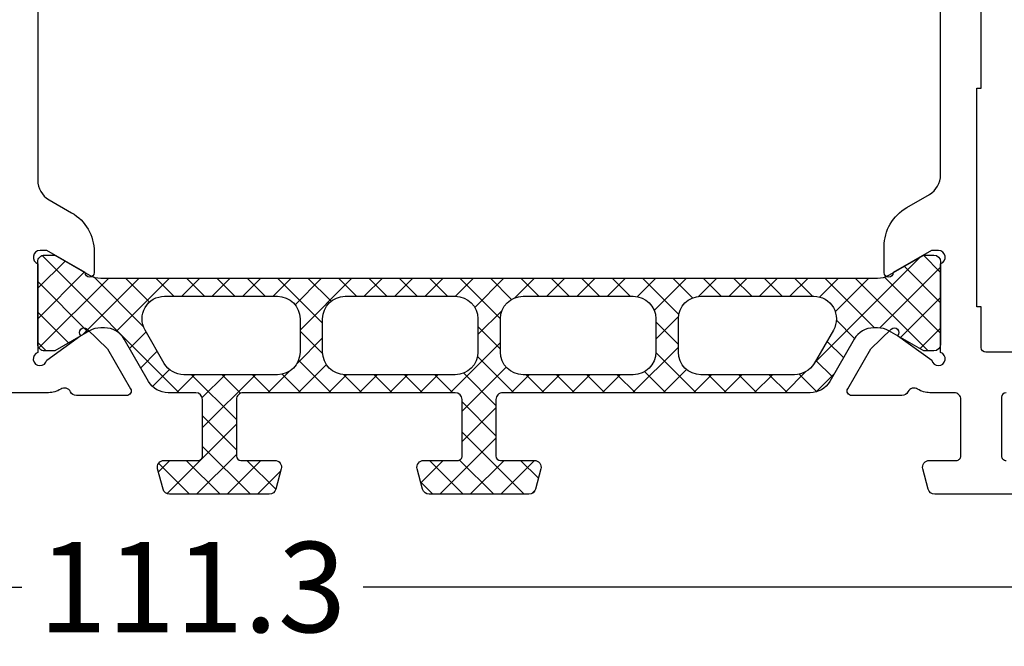
# Model space of a CAD drawing. Units: millimetres. Extents: x 3269 to 11783, y -4863 to 1558.
# Drawn here: x 5542 to 5585, y -4195 to -4168 of the extents above; entities that cross this region are included whole.
import ezdxf

# ---------------------------------------------------------------- set-up
doc = ezdxf.new("R2010")
doc.units = ezdxf.units.MM
doc.layers.add('35c', color=4, linetype='Continuous')
doc.layers.add('hatch25c', color=1, linetype='Continuous')
doc.styles.add('ISO', font='arial.ttf')
doc.dimstyles.new('DIM1$0', dxfattribs={"dimscale": 2, "dimtxt": 2, "dimasz": 1.5, "dimexe": 1, "dimexo": 1, "dimgap": 0.5, "dimtad": 0, "dimdec": 1, "dimzin": 9, "dimdsep": 46, "dimtxsty": 'ISO', "dimcen": 1.5, "dimclrd": 253, "dimclre": 253, "dimclrt": 6, "dimadec": 0, "dimazin": 0, "dimtfac": 0.75, "dimtdec": 1, "dimtofl": 0, "dimtmove": 0, "dimatfit": 3, "dimfxl": 1, "dimtolj": 1, "dimtzin": 12, "dimarcsym": 0})

# ---------------------------------------------------------------- blocks, each defined once
blk = doc.blocks.new('*D2858')
at = {"color": 253, "linetype": 'ByBlock', "lineweight": -2, "transparency": 16777216}
for p, q in [((5493.622315410497, -4190.07812830946), (5493.622315410497, -4194.690136449824)), ((5604.922315463728, -4190.07812830946), (5604.922315463728, -4194.690136449824)), ((5496.622315410497, -4192.690136449824), (5541.711606023743, -4192.690136449824)), ((5601.922315463728, -4192.690136449824), (5556.833024850482, -4192.690136449824))]:
    blk.add_line(p, q, dxfattribs=at)
at = {"color": 253, "linetype": 'ByBlock', "transparency": 16777216}
for points in [[(5496.622315410497, -4192.190136449824), (5496.622315410497, -4193.190136449824), (5493.622315410497, -4192.690136449824)], [(5601.922315463728, -4192.190136449824), (5601.922315463728, -4193.190136449824), (5604.922315463728, -4192.690136449824)]]:
    blk.add_solid(points, dxfattribs=at)
at = {"layer": 'Defpoints', "color": 0, "linetype": 'ByBlock', "transparency": 16777216}
for p in [(5493.622315410497, -4188.07812830946), (5604.922315463728, -4188.07812830946), (5604.922315463728, -4192.690136449824)]:
    blk.add_point(p, dxfattribs=at)
at = {"color": 6, "linetype": 'ByBlock', "transparency": 16777216, "insert": (5549.272315437112, -4192.690136449824), "char_height": 4, "attachment_point": 5, "style": 'ISO'}
blk.add_mtext('\\A1;111.3', dxfattribs=at)

msp = doc.modelspace()

# ---------------------------------------------------------------- hatches: boundary and pattern name
at = {"layer": 'hatch25c', "ltscale": 5}
h = msp.add_hatch(dxfattribs=at)
h.set_pattern_fill('ANSI37', color=256, scale=0.3, angle=-90.00000000000001)
h.set_pattern_definition([(315, (5011.163627984182, 103.604096719534), (0.6735192090801866, 0.6735192090801863), []), (44.99999999999999, (5011.163627984182, 103.604096719534), (-0.6735192090801863, 0.6735192090801866), [])])
edge = h.paths.add_edge_path()
edge.add_arc((5560.922315318405, -4184.378128309463), 0.3000000000001819, 2.544443745170813e-14, 90.00000000000001)
edge.add_line((5560.922315318405, -4184.078128309464), (5551.522315316843, -4184.078128309464))
edge.add_arc((5551.522315316843, -4184.378128309463), 0.3000000000001819, 90.00000000000001, 180.0000000449885)
edge.add_line((5551.222315316843, -4184.3781283097), (5551.222315318812, -4186.878128309618))
edge.add_arc((5551.422315318812, -4186.878128309459), 0.1999999999989086, 180.0000000450754, 270.0000000002605)
edge.add_line((5551.422315318812, -4187.07812830946), (5552.922315318401, -4187.078128309462))
edge.add_arc((5552.922315318405, -4187.378128309459), 0.3000000000001819, -14.999999999835609, 90, ccw=False)
edge.add_line((5553.212093066291, -4187.455774022992), (5552.970938793105, -4188.355774022992))
edge.add_arc((5552.681161045219, -4188.278128309457), 0.2999999999998246, 270, 344.9999999999966, ccw=False)
edge.add_line((5552.681161045219, -4188.57812830946), (5548.263469591597, -4188.578128309462))
edge.add_arc((5548.263469591597, -4188.278128309461), 0.3000000000010914, 195.0000000001263, 269.99999999982634, ccw=False)
edge.add_line((5547.97369184371, -4188.35577402299), (5547.73253757052, -4187.45577402299))
edge.add_arc((5548.022315318407, -4187.378128309459), 0.2999999999998246, 90, 195.0000000000035, ccw=False)
edge.add_line((5548.022315318407, -4187.07812830946), (5549.522315318407, -4187.07812830946))
edge.add_arc((5549.522315318407, -4186.878128309463), 0.1999999999989086, 269.9999999997394, 360)
edge.add_line((5549.722315318408, -4186.878128309463), (5549.722315318408, -4184.378128309463))
edge.add_arc((5549.422315318405, -4184.378128309463), 0.3000000000001819, 2.544443745170813e-14, 90.00000000000001)
edge.add_line((5549.422315318405, -4184.078128309464), (5548.199667082912, -4184.078128309464))
edge.add_arc((5548.199667082912, -4183.078128309464), 1, 210.000068359507, 270, ccw=False)
edge.add_line((5547.333642275678, -4183.578129342715), (5546.251107838432, -4181.703129862732))
edge.add_arc((5545.385083031199, -4182.203130895987), 1.000000000000896, 30.00006835948094, 89.99999999994792)
edge.add_line((5545.385083031199, -4181.203130895987), (5545.215616594496, -4181.203130895987))
edge.add_arc((5545.215616594496, -4182.203130895983), 0.9999999999990905, 89.99999999994792, 119.9999999999652)
edge.add_line((5544.715616594496, -4181.337105492201), (5543.172315324309, -4182.228130895986))
edge.add_line((5543.172315324309, -4182.228130895985), (5542.722315324312, -4182.228130895985))
edge.add_arc((5542.722315324309, -4181.928130895985), 0.3000000000001819, 180.0000000001737, 270.0000000001737, ccw=False)
edge.add_line((5542.422315324309, -4181.928130895985), (5542.422315324309, -4178.278130895984))
edge.add_arc((5542.722315324309, -4178.278130895984), 0.3000000000001819, 89.99999999982629, 179.9999999998263, ccw=False)
edge.add_line((5542.722315324309, -4177.978130895985), (5543.172315324309, -4177.978130895985))
edge.add_line((5543.172315324309, -4177.978130895985), (5544.7156165945, -4178.869156299768))
edge.add_arc((5545.215616594496, -4178.003130895986), 0.9999999999992335, 240.0000000000348, 270.0000000000521)
edge.add_line((5545.215616594496, -4179.003130895986), (5579.62901404629, -4179.003130895986))
edge.add_arc((5579.62901404629, -4178.003130895986), 0.9999999999990905, 269.9999999999479, 299.9999999999652)
edge.add_line((5580.12901404629, -4178.869156299768), (5581.67231531648, -4177.978130895985))
edge.add_line((5581.67231531648, -4177.978130895985), (5582.122315316477, -4177.978130895985))
edge.add_arc((5582.122315316477, -4178.278130895984), 0.3000000000001819, 1.737134880386293e-10, 90.00000000017371, ccw=False)
edge.add_line((5582.42231531648, -4178.278130895984), (5582.42231531648, -4181.928130895985))
edge.add_arc((5582.122315316477, -4181.928130895985), 0.3000000000001819, 269.99999999982634, 359.99999999982634, ccw=False)
edge.add_line((5582.122315316477, -4182.228130895985), (5581.67231531648, -4182.228130895985))
edge.add_line((5581.67231531648, -4182.228130895985), (5580.12901404629, -4181.337105492201))
edge.add_arc((5579.62901404629, -4182.203130895983), 0.9999999999992335, 60.00000000003485, 90.00000000005215)
edge.add_line((5579.62901404629, -4181.203130895987), (5579.459547609587, -4181.203130895987))
edge.add_arc((5579.459547609587, -4182.203130895987), 1, 90.00000000000001, 149.9999999999446)
edge.add_line((5578.593522205805, -4181.703130895983), (5577.510991240191, -4183.578129529191))
edge.add_arc((5576.644965836405, -4183.078129529194), 0.9999999999996882, 269.9999890811918, 329.9999999999897, ccw=False)
edge.add_line((5576.644965645837, -4184.078129529194), (5563.022315374013, -4184.07812693314))
edge.add_arc((5563.022315316843, -4184.378126933139), 0.3000000000001874, 89.99998908134816, 180.0000000451622)
edge.add_line((5562.722315316843, -4184.378126933376), (5562.722315318812, -4186.878128309618))
edge.add_arc((5562.922315318812, -4186.878128309459), 0.1999999999989086, 180.0000000450754, 270.0000000002605)
edge.add_line((5562.922315318812, -4187.07812830946), (5564.422315318401, -4187.078128309462))
edge.add_arc((5564.422315318398, -4187.378128309459), 0.3000000000001819, -14.999999999745683, 89.99999999982629, ccw=False)
edge.add_line((5564.712093066288, -4187.455774022992), (5564.470938793105, -4188.35577402299))
edge.add_arc((5564.181161045215, -4188.278128309457), 0.2999999999995892, 269.99999999982634, 345.00000000016433, ccw=False)
edge.add_line((5564.181161045215, -4188.57812830946), (5559.763469591593, -4188.578128309462))
edge.add_arc((5559.763469591593, -4188.278128309461), 0.3000000000010914, 195.0000000001263, 269.99999999982634, ccw=False)
edge.add_line((5559.473691843707, -4188.35577402299), (5559.232537570517, -4187.45577402299))
edge.add_arc((5559.522315318403, -4187.378128309459), 0.2999999999998246, 90, 195.0000000000035, ccw=False)
edge.add_line((5559.522315318403, -4187.07812830946), (5561.022315318403, -4187.07812830946))
edge.add_arc((5561.022315318403, -4186.878128309459), 0.1999999999998181, 269.9999999997394, 359.9999999997394)
edge.add_line((5561.222315318404, -4186.878128309463), (5561.222315318404, -4184.378128309463))
edge = h.paths.add_edge_path(flags=16)
edge.add_arc((5553.040897252215, -4182.278127447395), 1, -90, 0, ccw=False)
edge.add_line((5553.040897252215, -4183.278127447395), (5548.892486908224, -4183.278127447395))
edge.add_arc((5548.892486908224, -4182.278127447395), 1, 210.0000000000555, 270, ccw=False)
edge.add_line((5548.026461504438, -4182.778127447395), (5547.174871848429, -4181.303130895989))
edge.add_arc((5548.040897252215, -4180.803130895989), 0.9999999999996882, 90, 210.0000000000103, ccw=False)
edge.add_line((5548.040897252215, -4179.803130895989), (5553.040897252215, -4179.803130895989))
edge.add_arc((5553.040897252215, -4180.803130895989), 1, 0, 90, ccw=False)
edge.add_line((5554.040897252215, -4180.803130895989), (5554.040897252215, -4182.278127447396))
edge = h.paths.add_edge_path(flags=16)
edge.add_arc((5571.803734092775, -4180.803130895989), 1, 90, 180, ccw=False)
edge.add_line((5571.803734092775, -4179.803130895989), (5576.803734092775, -4179.803130895989))
edge.add_arc((5576.803734092775, -4180.803130895989), 1, -30.000000000010175, 90, ccw=False)
edge.add_line((5577.669759496561, -4181.303130895989), (5576.818169840555, -4182.778127447396))
edge.add_arc((5575.952144436769, -4182.278127447395), 1.000000000000476, 270, 330.00000000001575, ccw=False)
edge.add_line((5575.952144436769, -4183.278127447395), (5571.803734092779, -4183.278127447395))
edge.add_arc((5571.803734092775, -4182.278127447395), 1, 180, 270, ccw=False)
edge.add_line((5570.803734092775, -4182.278127447395), (5570.803734092775, -4180.803130895989))
edge = h.paths.add_edge_path(flags=16)
edge.add_arc((5568.803734092775, -4182.278127447395), 1, -90, 0, ccw=False)
edge.add_line((5568.803734092775, -4183.278127447395), (5563.922315672493, -4183.278127447395))
edge.add_arc((5563.922315672493, -4182.278127447395), 1, 180, 270, ccw=False)
edge.add_line((5562.922315672493, -4182.278127447395), (5562.922315672493, -4180.803130895989))
edge.add_arc((5563.922315672493, -4180.803130895989), 1, 90, 180, ccw=False)
edge.add_line((5563.922315672493, -4179.803130895989), (5568.803734092775, -4179.803130895989))
edge.add_arc((5568.803734092775, -4180.803130895989), 1, 0, 90, ccw=False)
edge.add_line((5569.803734092775, -4180.803130895989), (5569.803734092775, -4182.278127447396))
edge = h.paths.add_edge_path(flags=16)
edge.add_arc((5560.922315672493, -4182.278127447395), 1, -90, 0, ccw=False)
edge.add_line((5560.922315672493, -4183.278127447395), (5556.040897252211, -4183.278127447395))
edge.add_arc((5556.040897252215, -4182.278127447395), 1, 180, 270, ccw=False)
edge.add_line((5555.040897252215, -4182.278127447395), (5555.040897252215, -4180.803130895989))
edge.add_arc((5556.040897252215, -4180.803130895989), 1, 90, 180, ccw=False)
edge.add_line((5556.040897252215, -4179.803130895989), (5560.922315672497, -4179.803130895989))
edge.add_arc((5560.922315672493, -4180.803130895989), 1, 0, 90, ccw=False)
edge.add_line((5561.922315672493, -4180.803130895989), (5561.922315672493, -4182.278127447396))

# ---------------------------------------------------------------- linework, layer by layer
for points in [[(5586.222315461755, -4182.278128309461), (5584.422315461756, -4182.278128309457, -0.4142135623730284), (5584.222315461755, -4182.07812830946), (5584.222315461755, -4180.278128309457), (5584.022315461754, -4180.278128309457), (5584.022315461754, -4170.57812830946), (5584.222315461755, -4170.57812830946), (5584.222315461755, -4166.57812830946), (5584.022315461754, -4166.57812830946), (5584.022315461754, -4156.878128309459), (5584.222315461755, -4156.878128309459), (5584.222315461755, -4155.07812830946, -0.4142135623731616), (5584.422315461756, -4154.878128309459), (5586.222315461755, -4154.878128309459)], [(5542.4223154105, -4162.497889770419), (5542.4223154105, -4174.658369435025, 0.26794919243118), (5542.9223154105, -4175.524394838811), (5543.922315412341, -4176.101745109065, -0.2679491924310551), (5544.922315412341, -4177.833795916633), (5544.922315412341, -4178.757556345916, -0.9999999999999999), (5544.522315412343, -4178.757556345916), (5542.825900770835, -4177.778130895984), (5542.522315412343, -4177.778130895984, 0.8430389971007789), (5542.422315412341, -4178.36097360846), (5542.422315412341, -4182.295288183466, 1.73701267390057), (5542.817532190589, -4182.631488686891), (5544.334159792174, -4181.546178941646, -0.9999999999995913), (5544.61202314036, -4181.258443021508), (5545.510631954583, -4182.126219466349), (5546.536267594585, -4183.902672504884, -0.5773502691893514), (5546.363062513827, -4184.202672504884), (5544.139361123542, -4184.202672504884, -0.2845140505862579), (5543.870817322373, -4184.036404426481, 0.4472515936806939), (5543.439499549493, -4183.918135089874, -0.1443669417244275), (5542.896919643625, -4184.078130895983), (5515.440307827748, -4184.078126514583)], [(5586.581161190539, -4188.57812830946), (5582.163469736917, -4188.578128309457, -0.3394542588625239), (5581.873691989031, -4188.35577402299), (5581.632537715845, -4187.455774022988, -0.4931454260325691), (5581.922315463728, -4187.07812830946), (5583.122315463728, -4187.078128309457, 0.4142135623732615), (5583.322315463729, -4186.878128309459), (5583.322315465697, -4184.378128309459, 0.4142135623730964), (5583.022315465698, -4184.07812830946), (5581.947711234412, -4184.07812830946, -0.144366941724403), (5581.405131328547, -4183.918132503348, 0.4472515936806057), (5580.973813555664, -4184.036401839954, -0.2845140505861509), (5580.705269754495, -4184.202669918357), (5578.48156836421, -4184.202669918357, -0.5773502691894895), (5578.308363283455, -4183.902669918358), (5579.333998923454, -4182.126216879822), (5580.23260773768, -4181.258440434982, -0.9999999999987262), (5580.510471085863, -4181.546176355119), (5582.027098687451, -4182.631486100365, 1.737012673901474), (5582.422315465696, -4182.29528559694), (5582.422315465696, -4178.360971021933, 0.8430389971008654), (5582.322315465697, -4177.778128309461), (5582.018730107206, -4177.778128309461), (5580.322315465697, -4178.757553759389, -0.9999999999999999), (5579.922315465696, -4178.757553759389), (5579.922315465696, -4177.602853221013, -0.267949192431122), (5580.922315465696, -4175.870802413441), (5581.922315465696, -4175.293452144253, 0.2679491924311333), (5582.422315465696, -4174.427426740467), (5582.422315465696, -4162.72882987845, 0.2679491924311219)], [(5585.322315463729, -4184.07812830946, 0.4142135623707642), (5585.122315463728, -4184.278128309457), (5585.122315463728, -4186.878128309459, 0.4142135623731698), (5585.322315463729, -4187.07812830946)]]:
    msp.add_lwpolyline(points, format="xyb")
at = {"layer": '35c', "color": 4}
msp.add_lwpolyline([(5561.222315318404, -4184.378128309463, 0.4142135623733081), (5560.922315318405, -4184.078128309464), (5551.522315316843, -4184.078128309464, 0.4142135626038908), (5551.222315316843, -4184.3781283097), (5551.222315318815, -4186.878128309616, 0.4142135621421216), (5551.422315318812, -4187.07812830946), (5552.922315318405, -4187.07812830946, -0.4931454260304571), (5553.212093066291, -4187.455774022992), (5552.970938793105, -4188.35577402299, -0.3394542588639094), (5552.681161045219, -4188.57812830946), (5548.263469591597, -4188.57812830946, -0.3394542588629021), (5547.97369184371, -4188.35577402299), (5547.73253757052, -4187.455774022992, -0.4931454260320452), (5548.022315318407, -4187.07812830946), (5549.522315318407, -4187.07812830946, 0.4142135623732724), (5549.722315318408, -4186.878128309463), (5549.722315318408, -4184.378128309463, 0.414213562373095), (5549.422315318405, -4184.078128309464), (5548.199667082912, -4184.078128309464, -0.2679488727413679), (5547.333642275678, -4183.578129342715), (5546.251107838432, -4181.703129862732, 0.2679488727413253), (5545.385083031199, -4181.203130895987), (5545.215616594496, -4181.203130895987, 0.1316524975873961), (5544.715616594496, -4181.337105492201), (5543.172315324309, -4182.228130895985), (5542.722315324309, -4182.228130895985, -0.414213562373687), (5542.422315324309, -4181.928130895985), (5542.422315324309, -4178.278130895984, -0.4142135623736871), (5542.722315324309, -4177.978130895985), (5543.172315324309, -4177.978130895985), (5544.715616594496, -4178.869156299768, 0.1316524975873964), (5545.215616594496, -4179.003130895986), (5579.62901404629, -4179.003130895986, 0.1316524975873964), (5580.12901404629, -4178.869156299768), (5581.67231531648, -4177.978130895985), (5582.122315316477, -4177.978130895985, -0.4142135623736871), (5582.42231531648, -4178.278130895984), (5582.42231531648, -4181.928130895985, -0.4142135623736871), (5582.122315316477, -4182.228130895985), (5581.67231531648, -4182.228130895985), (5580.12901404629, -4181.337105492201, 0.1316524975873961), (5579.62901404629, -4181.203130895987), (5579.459547609587, -4181.203130895987, 0.2679491924310241), (5578.593522205805, -4181.703130895983), (5577.510991240191, -4183.578129529194, -0.2679492434938259), (5576.644965645837, -4184.078129529194), (5563.022315374013, -4184.07812693314, 0.4142136184202502), (5562.722315316843, -4184.378126933376), (5562.722315318812, -4186.878128309616, 0.4142135621421217), (5562.922315318812, -4187.07812830946), (5564.422315318398, -4187.07812830946, -0.4931454260298708), (5564.712093066288, -4187.455774022992), (5564.470938793102, -4188.35577402299, -0.3394542588644354), (5564.181161045215, -4188.57812830946), (5559.763469591593, -4188.57812830946, -0.3394542588629021), (5559.473691843707, -4188.35577402299), (5559.232537570517, -4187.455774022992, -0.4931454260320452), (5559.522315318403, -4187.07812830946), (5561.022315318403, -4187.07812830946, 0.4142135623730593), (5561.222315318404, -4186.878128309463)], format="xyb", close=True, dxfattribs=at)
for points in [[(5554.040897252215, -4182.278127447395, -0.4142135623730951), (5553.040897252215, -4183.278127447395), (5548.892486908224, -4183.278127447395, -0.2679491924309171), (5548.026461504438, -4182.778127447395), (5547.174871848429, -4181.303130895989, -0.5773502691897683), (5548.040897252215, -4179.803130895989), (5553.040897252215, -4179.803130895989, -0.414213562373095), (5554.040897252215, -4180.803130895989), (5554.040897252215, -4182.278127447395)], [(5561.922315672493, -4182.278127447395, -0.4142135623730951), (5560.922315672493, -4183.278127447395), (5556.040897252215, -4183.278127447395, -0.4142135623730951), (5555.040897252215, -4182.278127447395), (5555.040897252215, -4180.803130895989, -0.4142135623730951), (5556.040897252215, -4179.803130895989), (5560.922315672493, -4179.803130895989, -0.414213562373095), (5561.922315672493, -4180.803130895989), (5561.922315672493, -4182.278127447395)], [(5569.803734092775, -4182.278127447395, -0.4142135623730951), (5568.803734092775, -4183.278127447395), (5563.922315672493, -4183.278127447395, -0.4142135623730951), (5562.922315672493, -4182.278127447395), (5562.922315672493, -4180.803130895989, -0.4142135623730951), (5563.922315672493, -4179.803130895989), (5568.803734092775, -4179.803130895989, -0.414213562373095), (5569.803734092775, -4180.803130895989), (5569.803734092775, -4182.278127447395)], [(5570.803734092775, -4180.803130895989, -0.4142135623730951), (5571.803734092775, -4179.803130895989), (5576.803734092775, -4179.803130895989, -0.5773502691896574), (5577.669759496561, -4181.303130895989), (5576.818169840551, -4182.778127447395, -0.2679491924311481), (5575.952144436769, -4183.278127447395), (5571.803734092775, -4183.278127447395, -0.414213562373095), (5570.803734092775, -4182.278127447395), (5570.803734092775, -4180.803130895989)]]:
    msp.add_lwpolyline(points, format="xyb", dxfattribs=at)

# ---------------------------------------------------------------- dimensions: what is measured, and where the dimension line sits
at = {"linetype": 'ByBlock'}
dim = msp.add_linear_dim(base=(5604.922315463728, -4192.690136449824), p1=(5493.622315410497, -4188.07812830946), p2=(5604.922315463728, -4188.07812830946), dimstyle='DIM1$0', dxfattribs=at)
dim.commit()
dim.dimension.update_dxf_attribs({"geometry": '*D2858', "text_midpoint": (5549.272315437112, -4192.690136449824)})

doc.saveas('drawing.dxf')
